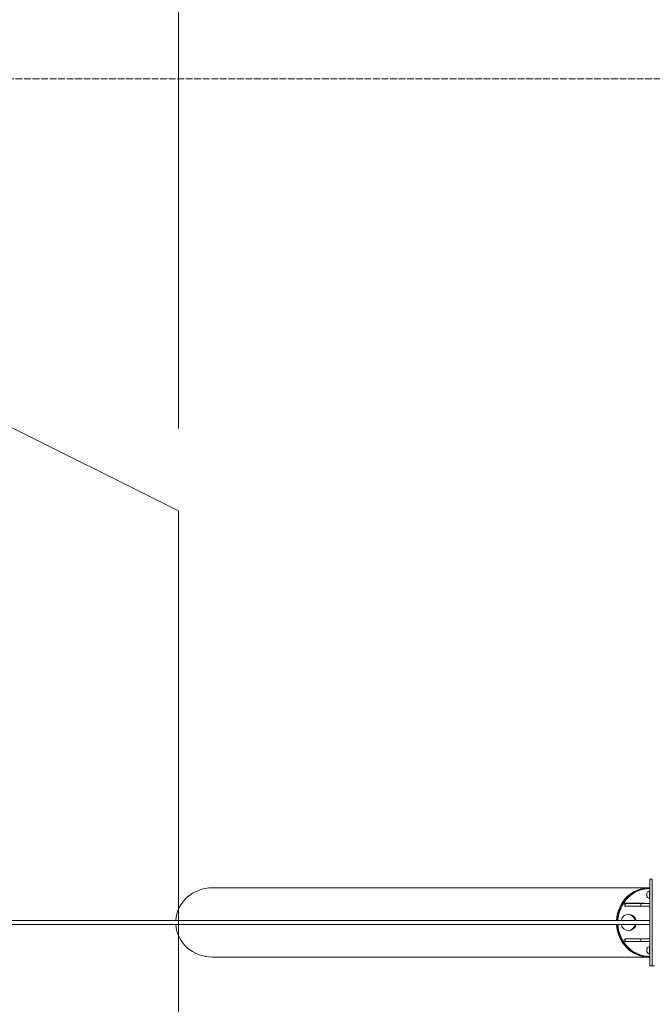
# Model space of a CAD drawing. Units: millimetres. Extents: x 2746 to 38183, y 10108 to 22118.
# Drawn here: x 30474 to 32011, y 17333 to 19726 of the extents above; entities that cross this region are included whole.
import ezdxf

# ---------------------------------------------------------------- set-up
doc = ezdxf.new("R2010")
doc.units = ezdxf.units.MM
doc.header["$LTSCALE"] = 100
doc.linetypes.add('DASHED_SPACE', pattern=[0.2067, 0.1654, -0.0413])
doc.layers.add('Dimension (ISO)', color=7, linetype='Continuous', lineweight=18)
doc.layers.add('Visible (ISO)', color=7, linetype='Continuous', lineweight=18)
doc.layers.add('Fall Zone', color=5, linetype='Continuous', lineweight=20, true_color=0x0000ff)
doc.styles.add('Note Text (ISO)', font='tahoma.ttf')
doc.dimstyles.new('Aplay Dimension Styles M', dxfattribs={"dimscale": 100, "dimtxt": 2.5, "dimasz": 2.5, "dimexe": 3.175, "dimexo": 2, "dimgap": 0.762, "dimtad": 1, "dimdec": 1, "dimlfac": 0.001, "dimrnd": 1e-08, "dimzin": 0, "dimdsep": 46, "dimtxsty": 'Note Text (ISO)', "dimcen": 0.09, "dimdle": 10, "dimclrd": 256, "dimclre": 256, "dimclrt": 7, "dimadec": 0, "dimazin": 0, "dimtfac": 1.40208, "dimtofl": 0, "dimtmove": 0, "dimatfit": 3, "dimfxl": 1, "dimtolj": 1, "dimtzin": 0, "dimlwd": -1, "dimlwe": -1, "dimarcsym": 0})

# ---------------------------------------------------------------- blocks, each defined once
blk = doc.blocks.new('*D50')
at = {"layer": 'Defpoints', "color": 0, "transparency": 16777216}
for p in [(34560.2, 21782.3), (7190.2, 19582.3), (34560.2, 19582.3)]:
    blk.add_point(p, dxfattribs=at)
at = {"layer": 'Dimension (ISO)', "transparency": 16777216}
for p, q in [((7190.2, 19782.3), (7190.2, 22099.8)), ((34560.2, 19782.3), (34560.2, 22099.8)), ((7440.2, 21782.3), (34310.2, 21782.3))]:
    blk.add_line(p, q, dxfattribs=at)
for points in [[(7440.2, 21823.9), (7440.2, 21740.6), (7190.2, 21782.3)], [(34310.2, 21823.9), (34310.2, 21740.6), (34560.2, 21782.3)]]:
    blk.add_solid(points, dxfattribs=at)
at = {"layer": 'Dimension (ISO)', "color": 7, "transparency": 16777216, "insert": (20875.2, 22113.8), "char_height": 250, "attachment_point": 2, "style": 'Note Text (ISO)'}
blk.add_mtext('\\A1;27.4 m', dxfattribs=at)
blk = doc.blocks.new('*D52')
at = {"layer": 'Defpoints', "color": 0, "transparency": 16777216}
for p in [(30860.2, 20753), (8990.2, 18532.3), (30860.2, 18532.3)]:
    blk.add_point(p, dxfattribs=at)
at = {"layer": 'Dimension (ISO)', "transparency": 16777216}
for p, q in [((8990.2, 18732.3), (8990.2, 21070.5)), ((30860.2, 18732.3), (30860.2, 21070.5)), ((9240.2, 20753), (30610.2, 20753))]:
    blk.add_line(p, q, dxfattribs=at)
for points in [[(9240.2, 20794.7), (9240.2, 20711.4), (8990.2, 20753)], [(30610.2, 20794.7), (30610.2, 20711.4), (30860.2, 20753)]]:
    blk.add_solid(points, dxfattribs=at)
at = {"layer": 'Dimension (ISO)', "color": 7, "transparency": 16777216, "insert": (19925.2, 21089.3), "char_height": 250, "attachment_point": 2, "style": 'Note Text (ISO)'}
blk.add_mtext('\\A1;21.9 m', dxfattribs=at)

msp = doc.modelspace()

# ---------------------------------------------------------------- linework, layer by layer
at = {"layer": 'Fall Zone', "color": 30, "linetype": 'DASHED_SPACE', "true_color": 0xff8000}
msp.add_line((7190.18, 19582.26), (34560.18, 19582.26), dxfattribs=at)
at = {"layer": 'Fall Zone', "color": 1, "true_color": 0xff0000}
for p, q in [((30860.18, 18532.26), (28760.18, 19582.26)), ((30860.18, 13782.26), (30860.18, 18532.26))]:
    msp.add_line(p, q, dxfattribs=at)
at = {"layer": 'Visible (ISO)'}
for p, q in [((32005.26, 17625.26), (32005.26, 17637.26)), ((32011.26, 17637.26), (32005.26, 17637.26)), ((32011.26, 17637.26), (32011.26, 17625.26)), ((30942.74, 17616.41), (32003.21, 17616.41)), ((32003.21, 17614.76), (32005.26, 17614.76)), ((32004.16, 17589.41), (32004.16, 17610.11)), ((32005.26, 17610.11), (32004.16, 17610.11)), ((32005.26, 17625.26), (32005.26, 17439.26)), ((32011.26, 17625.26), (32011.26, 17439.26)), ((31998.16, 17603.76), (31998.16, 17603.22)), ((31998.16, 17603.22), (31998.16, 17599.76)), ((31998.16, 17599.76), (31998.16, 17596.29)), ((31998.16, 17596.29), (31998.16, 17595.76)), ((32004.16, 17607.76), (32002.86, 17608.19)), ((32004.16, 17591.76), (32002.86, 17591.32)), ((32005.26, 17589.41), (32004.16, 17589.41)), ((31944.79, 17578.76), (31990.7, 17578.76)), ((31944.79, 17571.76), (31944.79, 17578.76)), ((31990.7, 17571.76), (31944.79, 17571.76)), ((31945.26, 17578.26), (31945.23, 17578.26)), ((31945.23, 17578.26), (31945.23, 17572.26)), ((31945.26, 17572.26), (31945.23, 17572.26)), ((31983.61, 17578.26), (31945.26, 17578.26)), ((31945.26, 17578.26), (31945.26, 17572.26)), ((31983.61, 17572.26), (31945.26, 17572.26)), ((32005.26, 17578.26), (31983.61, 17578.26)), ((31983.61, 17578.26), (31983.61, 17572.26)), ((32005.26, 17572.26), (31983.61, 17572.26)), ((31990.66, 17578.76), (31990.66, 17578.26)), ((31990.66, 17572.26), (31990.66, 17571.76)), ((31990.7, 17578.76), (31990.7, 17578.26)), ((31990.7, 17572.26), (31990.7, 17571.76)), ((30440.18, 17537.26), (32005.26, 17537.26)), ((30440.17, 17527.26), (32005.26, 17527.26)), ((31944.79, 17485.76), (31944.79, 17492.76)), ((31944.79, 17492.76), (31990.7, 17492.76)), ((31945.26, 17492.26), (31945.23, 17492.26)), ((31945.23, 17492.26), (31945.23, 17486.26)), ((31983.61, 17492.26), (31945.26, 17492.26)), ((31945.26, 17492.26), (31945.26, 17486.26)), ((32005.26, 17492.26), (31983.61, 17492.26)), ((31983.61, 17492.26), (31983.61, 17486.26)), ((31990.66, 17492.76), (31990.66, 17492.26)), ((31990.7, 17492.76), (31990.7, 17492.26)), ((31990.7, 17485.76), (31944.79, 17485.76)), ((31945.26, 17486.26), (31945.23, 17486.26)), ((31983.61, 17486.26), (31945.26, 17486.26)), ((32005.26, 17486.26), (31983.61, 17486.26)), ((31990.66, 17486.26), (31990.66, 17485.76)), ((31990.7, 17486.26), (31990.7, 17485.76)), ((31998.16, 17468.76), (31998.16, 17468.22)), ((31998.16, 17468.22), (31998.16, 17464.76)), ((32004.16, 17472.76), (32002.86, 17473.19)), ((32004.16, 17454.41), (32004.16, 17475.11)), ((32005.26, 17475.11), (32004.16, 17475.11)), ((30942.74, 17448.11), (32003.21, 17448.11)), ((31998.16, 17464.76), (31998.16, 17461.29)), ((31998.16, 17461.29), (31998.16, 17460.76)), ((32004.16, 17456.76), (32002.86, 17456.32)), ((32003.21, 17449.76), (32005.26, 17449.76)), ((32005.26, 17454.41), (32004.16, 17454.41)), ((32005.26, 17427.26), (32005.26, 17439.26)), ((32005.26, 17427.26), (32011.26, 17427.26)), ((32011.26, 17439.26), (32011.26, 17427.26)), ((32011.26, 17427.26), (32016.26, 17427.26))]:
    msp.add_line(p, q, dxfattribs=at)
for centre, radius, start, end in [((32007.1, 17599.32), 9.98, 117.63319, 153.6007), ((32007.1, 17600.19), 9.98, 206.3993, 242.36681), ((32002.7, 17607.72), 0.5, 71.56505, 117.63319), ((32002.7, 17591.8), 0.5, 242.36681, 288.43495), ((32007.1, 17464.32), 9.98, 117.63319, 153.6007), ((32002.7, 17472.72), 0.5, 71.56505, 117.63319), ((32007.1, 17465.19), 9.98, 206.3993, 242.36681), ((32002.7, 17456.8), 0.5, 242.36681, 288.43495)]:
    msp.add_arc(centre, radius, start, end, dxfattribs=at)
for centre, major_axis, start_param, end_param in [((30942.74, 17532.26), (-89.55, 0), 4.712389, 6.2237326), ((32003.21, 17532.26), (0, 84.15), 6.2572309, 7.7945289), ((32003.21, 17532.26), (0, 82.5), 0, 1.5101531), ((32005.26, 17532.26), (0, 82.5), 0, 1.5101531), ((31953.58, 17532.26), (0, 20), 4.9650692, 7.6013014), ((31951.53, 17532.26), (0, 20), 4.9650692, 6.2285626), ((30942.74, 17532.26), (-89.55, 0), 0.0594527, 1.5707963), ((32003.21, 17532.26), (0, -84.15), 4.7718417, 6.3091398), ((32003.21, 17532.26), (0, -82.5), 4.7730322, 6.2831853), ((32005.26, 17532.26), (0, -82.5), 4.7730322, 6.2831853), ((31953.58, 17532.26), (0, -20), 4.9650692, 7.6013014), ((31951.53, 17532.26), (0, -20), 0.0546227, 1.3181161)]:
    msp.add_ellipse(centre, major_axis=major_axis, ratio=0.9396926, start_param=start_param, end_param=end_param, dxfattribs=at)

# ---------------------------------------------------------------- dimensions: what is measured, and where the dimension line sits
at = {"layer": 'Dimension (ISO)'}
for base, p1, p2, picture, middle in [((34560.18, 21782.26), (7190.18, 19582.26), (34560.18, 19582.26), '*D50', (20875.18, 21782.26)), ((30860.18, 20753.04), (8990.18, 18532.26), (30860.18, 18532.26), '*D52', (19925.18, 20753.04))]:
    dim = msp.add_linear_dim(base=base, p1=p1, p2=p2, angle=180, text='<> m', dimstyle='Aplay Dimension Styles M', override={"dimgap": 0.762, "dimdec": 1, "dimlfac": 0.001, "dimpost": '', "dimtol": 0, "dimlim": 0, "dimtp": 0, "dimtm": 0, "dimtdec": 2, "dimatfit": 1}, dxfattribs=at)
    dim.commit()
    dim.dimension.update_dxf_attribs({"geometry": picture, "text_midpoint": middle, "dimtype": 160})

doc.saveas('drawing.dxf')
